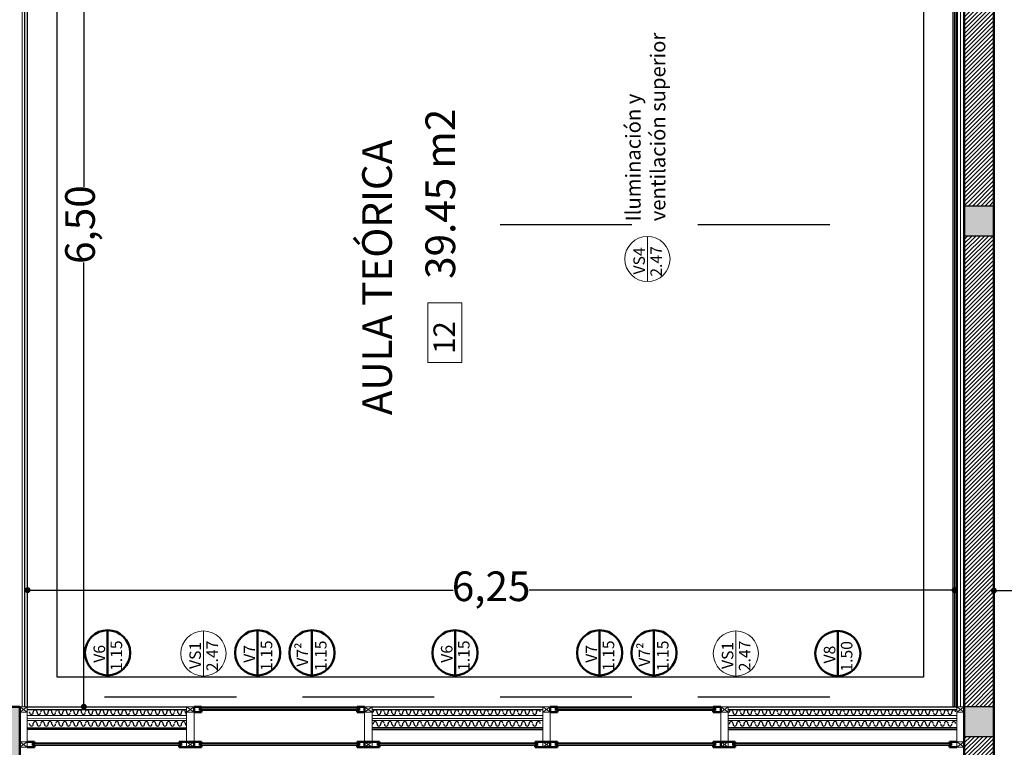
# Model space of a CAD drawing. Units: millimetres. Extents: x 1955 to 2497, y 1133 to 1327.
# Drawn here: x 2018 to 2024, y 1278 to 1283 of the extents above; entities that cross this region are included whole.
import ezdxf

# ---------------------------------------------------------------- set-up
doc = ezdxf.new("R2010")
doc.units = ezdxf.units.MM
doc.header["$LTSCALE"] = 0.02
doc.linetypes.add('DASHED2', pattern=[9.525, 6.35, -3.175])
doc.layers.add('02', color=1, linetype='Continuous')
doc.layers.add('K-Hacht columnas', color=252, linetype='Continuous')
for name, color, linetype, lineweight in [('A-cotas', 8, 'Continuous', 25), ('A-Muros de Bloque', 5, 'Continuous', 50), ('B-Muros tabiques Interiores', 3, 'Continuous', 50), ('C-Carpinteria', 2, 'Continuous', 9), ('Hacth muros', 251, 'Continuous', 9), ('muros', 1, 'Continuous', 18), ('TEXTOS_P00', 1, 'Continuous', 13)]:
    doc.layers.add(name, color=color, linetype=linetype, lineweight=lineweight)
doc.styles.add('MARU', font='swisse.ttf')
doc.styles.add('style2', font='swisse.ttf', dxfattribs={"height": 0.15})
doc.styles.add('UNC', font='sanss___.ttf')
doc.linetypes.add('BATTING', pattern='A,0.00254,-2.54,[134,ltypeshp.shx,S=2.54,R=0,X=-2.54,Y=0],-5.08,[134,ltypeshp.shx,S=2.54,R=180,X=2.54,Y=0],-2.54', length=10.16254)
doc.dimstyles.new('UNC', dxfattribs={"dimtxt": 0.2, "dimasz": 0.04, "dimexe": 1.25, "dimexo": 0.625, "dimgap": 0, "dimtad": 0, "dimzin": 1, "dimtxsty": 'UNC', "dimblk": 'DOT', "dimcen": 2.5, "dimse1": 1, "dimse2": 1, "dimclrd": 256, "dimclre": 256, "dimclrt": 256, "dimadec": 4, "dimazin": 0, "dimtfac": 1, "dimtmove": 2, "dimatfit": 0, "dimldrblk": 'DOT', "dimfxl": 1.25, "dimlwd": -1, "dimarcsym": 0})

# ---------------------------------------------------------------- blocks, each defined once
blk = doc.blocks.new('_DOT')
at = {"color": 0, "linetype": 'ByBlock'}
blk.add_line((-0.5, 0), (-1, 0), dxfattribs=at)
at = {"color": 0, "linetype": 'ByBlock', "const_width": 0.5}
blk.add_lwpolyline([(-0.25, 0, 1), (0.25, 0, 1)], format="xyb", close=True, dxfattribs=at)
blk = doc.blocks.new('*D118')
at = {"layer": 'A-cotas', "ltscale": 8}
for p, q in [((1997.8616, 1277.7954), (2010.6647, 1277.7954)), ((2024.1336, 1277.7954), (2011.3305, 1277.7954))]:
    blk.add_line(p, q, dxfattribs=at)
at = {"layer": 'Defpoints', "color": 0, "ltscale": 8}
for p in [(1997.8216, 1278.2346), (1997.8216, 1277.7954), (2024.1736, 1277.8226)]:
    blk.add_point(p, dxfattribs=at)
at = {"layer": 'A-cotas', "ltscale": 8, "xscale": 0.04, "yscale": 0.04, "zscale": 0.04, "rotation": 180}
blk.add_blockref('_DOT', (1997.8216, 1277.7954), dxfattribs=at)
at = {"layer": 'A-cotas', "ltscale": 8, "xscale": 0.04, "yscale": 0.04, "zscale": 0.04}
blk.add_blockref('_DOT', (2024.1736, 1277.7954), dxfattribs=at)
at = {"layer": 'A-cotas', "ltscale": 8, "insert": (2010.9976, 1277.7954), "char_height": 0.2, "attachment_point": 5, "style": 'UNC'}
blk.add_mtext('26,35', dxfattribs=at)
blk = doc.blocks.new('N-LOCALES')
at = {"color": 9}
blk.add_lwpolyline([(-0.1327, 0.0713), (0.135, 0.0713), (0.135, -0.0827), (-0.1327, -0.0827)], close=True, dxfattribs=at)
at = {"style": 'style2'}
blk.add_attdef('NL', (-0.094, -0.0517), '', height=0.0968, dxfattribs=at)
blk = doc.blocks.new('535')
at = {"layer": 'C-Carpinteria'}
for p, q in [((1937.5841, 1271.1254), (1937.5341, 1271.1616)), ((1937.5841, 1271.1616), (1937.5341, 1271.1254))]:
    blk.add_line(p, q, dxfattribs=at)
blk.add_lwpolyline([(1937.5841, 1271.1616), (1937.5341, 1271.1616), (1937.5341, 1271.1254), (1937.5841, 1271.1254)], close=True, dxfattribs=at)
blk = doc.blocks.new('*D82')
at = {"layer": 'A-cotas', "ltscale": 8}
for p, q in [((2024.3783, 1279.0948), (2025.584, 1279.0948)), ((2027.3013, 1279.0948), (2026.0956, 1279.0948))]:
    blk.add_line(p, q, dxfattribs=at)
at = {"layer": 'Defpoints', "color": 0, "ltscale": 8}
for p in [(2024.3383, 1279.1221), (2027.3413, 1279.1499), (2027.3413, 1279.0948)]:
    blk.add_point(p, dxfattribs=at)
at = {"layer": 'A-cotas', "ltscale": 8, "xscale": 0.04, "yscale": 0.04, "zscale": 0.04, "rotation": 180}
blk.add_blockref('_DOT', (2024.3383, 1279.0948), dxfattribs=at)
at = {"layer": 'A-cotas', "ltscale": 8, "xscale": 0.04, "yscale": 0.04, "zscale": 0.04}
blk.add_blockref('_DOT', (2027.3413, 1279.0948), dxfattribs=at)
at = {"layer": 'A-cotas', "ltscale": 8, "insert": (2025.8398, 1279.0948), "char_height": 0.2, "attachment_point": 5, "style": 'UNC'}
blk.add_mtext('3,00', dxfattribs=at)
blk = doc.blocks.new('*D91')
at = {"layer": 'A-cotas', "ltscale": 8}
for p, q in [((2018.2037, 1284.7718), (2018.2037, 1281.8163)), ((2018.2037, 1278.3518), (2018.2037, 1281.3074))]:
    blk.add_line(p, q, dxfattribs=at)
at = {"layer": 'Defpoints', "color": 0, "ltscale": 8}
for p in [(2017.5536, 1284.8118), (2017.6787, 1278.3118), (2018.2037, 1278.3118)]:
    blk.add_point(p, dxfattribs=at)
at = {"layer": 'A-cotas', "ltscale": 8, "xscale": 0.04, "yscale": 0.04, "zscale": 0.04}
for p, rotation in [((2018.2037, 1284.8118), 90), ((2018.2037, 1278.3118), 270)]:
    blk.add_blockref('_DOT', p, dxfattribs=dict(at, rotation=rotation))
at = {"layer": 'A-cotas', "ltscale": 8, "insert": (2018.2037, 1281.5618), "char_height": 0.2, "attachment_point": 5, "rotation": 90, "style": 'UNC'}
blk.add_mtext('6,50', dxfattribs=at)
blk = doc.blocks.new('*D101')
at = {"layer": 'A-cotas', "ltscale": 8}
for p, q in [((2017.8646, 1279.0978), (2020.6936, 1279.0978)), ((2024.0335, 1279.0978), (2021.2045, 1279.0978))]:
    blk.add_line(p, q, dxfattribs=at)
at = {"layer": 'Defpoints', "color": 0, "ltscale": 8}
for p in [(2024.0735, 1279.0978), (2017.8246, 1278.6947), (2024.0735, 1278.6947)]:
    blk.add_point(p, dxfattribs=at)
at = {"layer": 'A-cotas', "ltscale": 8, "xscale": 0.04, "yscale": 0.04, "zscale": 0.04, "rotation": 180}
blk.add_blockref('_DOT', (2017.8246, 1279.0978), dxfattribs=at)
at = {"layer": 'A-cotas', "ltscale": 8, "xscale": 0.04, "yscale": 0.04, "zscale": 0.04}
blk.add_blockref('_DOT', (2024.0735, 1279.0978), dxfattribs=at)
at = {"layer": 'A-cotas', "ltscale": 8, "insert": (2020.949, 1279.0978), "char_height": 0.2, "attachment_point": 5, "style": 'UNC'}
blk.add_mtext('6,25', dxfattribs=at)

msp = doc.modelspace()

# ---------------------------------------------------------------- hatches: boundary and pattern name
at = {"layer": 'Hacth muros'}
h = msp.add_hatch(dxfattribs=at)
h.set_pattern_fill('_USER', color=256, scale=0.02, angle=45, style=0, pattern_type=0)
h.set_pattern_definition([(45, (29.41866, 0.100001), (-0.01414213562, 0.01414213562), [])])
h.paths.add_polyline_path([(2024.3385, 1278.6618), (2024.2385, 1278.6619), (2024.2885, 1278.6618)])
h.paths.add_polyline_path([(2024.3385, 1278.1118), (2024.1385, 1278.1118), (2024.1385, 1277.9119), (2024.3385, 1277.9119)])
h.paths.add_polyline_path([(2024.1385, 1281.6868), (2024.3385, 1281.6868), (2024.3385, 1284.9618), (2024.1385, 1284.9618)])
h.paths.add_polyline_path([(2024.3385, 1281.4868), (2024.1385, 1281.4868), (2024.1385, 1278.3118), (2024.3385, 1278.3118)])
at = {"layer": 'K-Hacht columnas', "ltscale": 8}
for points in [[(2024.3385, 1281.6868), (2024.1385, 1281.6868), (2024.1385, 1281.4868), (2024.3385, 1281.4868)], [(2017.3716, 1277.9118), (2017.7716, 1277.9118), (2017.7716, 1278.3118), (2017.3716, 1278.3118)], [(2024.3385, 1278.3118), (2024.1385, 1278.3118), (2024.1385, 1278.1118), (2024.3385, 1278.1118)]]:
    msp.add_hatch(color=256, dxfattribs=at).paths.add_polyline_path(points)

# ---------------------------------------------------------------- linework, layer by layer
at = {"ltscale": 8}
for points in [[(2024.3385, 1281.6868), (2024.1385, 1281.6868), (2024.1385, 1281.4868), (2024.3385, 1281.4868), (2024.3385, 1281.6868)], [(2024.3385, 1278.3118), (2024.1385, 1278.3118), (2024.1385, 1278.1118), (2024.3385, 1278.1118), (2024.3385, 1278.3118)]]:
    msp.add_lwpolyline(points, dxfattribs=at)
at = {"layer": '02'}
for p, q in [((2024.0635, 1278.3118), (2024.0635, 1285.1618)), ((2024.076, 1278.3118), (2024.076, 1285.1493)), ((2017.8066, 1278.3118), (2017.8066, 1284.8268)), ((2017.8246, 1278.3118), (2017.8246, 1284.8088)), ((2017.7716, 1278.3118), (2017.7716, 1278.3118)), ((2017.7716, 1278.2938), (2017.7716, 1278.2938)), ((2017.8216, 1278.3118), (2018.8966, 1278.3118)), ((2017.8216, 1278.2938), (2018.8966, 1278.2938)), ((2017.8378, 1278.2721), (2017.8378, 1278.2771)), ((2017.8629, 1278.2721), (2017.8629, 1278.2771)), ((2017.8879, 1278.2721), (2017.8879, 1278.2771)), ((2017.9379, 1278.2721), (2017.9379, 1278.2771)), ((2017.9629, 1278.2721), (2017.9629, 1278.2771)), ((2017.9879, 1278.2721), (2017.9879, 1278.2771)), ((2018.0379, 1278.2721), (2018.0379, 1278.2771)), ((2018.0629, 1278.2721), (2018.0629, 1278.2771)), ((2018.0879, 1278.2721), (2018.0879, 1278.2771)), ((2018.1379, 1278.2721), (2018.1379, 1278.2771)), ((2018.1629, 1278.2721), (2018.1629, 1278.2771)), ((2018.1879, 1278.2721), (2018.1879, 1278.2771)), ((2018.2379, 1278.2721), (2018.2379, 1278.2771)), ((2018.2629, 1278.2721), (2018.2629, 1278.2771)), ((2018.2879, 1278.2721), (2018.2879, 1278.2771)), ((2018.3129, 1278.2721), (2018.3129, 1278.2771)), ((2018.3379, 1278.2721), (2018.3379, 1278.2771)), ((2018.3629, 1278.2721), (2018.3629, 1278.2771)), ((2018.3879, 1278.2721), (2018.3879, 1278.2771)), ((2018.4379, 1278.2721), (2018.4379, 1278.2771)), ((2018.4629, 1278.2721), (2018.4629, 1278.2771)), ((2018.4879, 1278.2721), (2018.4879, 1278.2771)), ((2018.5379, 1278.2721), (2018.5379, 1278.2771)), ((2018.5629, 1278.2721), (2018.5629, 1278.2771)), ((2018.5879, 1278.2721), (2018.5879, 1278.2771)), ((2018.6129, 1278.2721), (2018.6129, 1278.2771)), ((2018.6379, 1278.2721), (2018.6379, 1278.2771)), ((2018.6879, 1278.2721), (2018.6879, 1278.2771)), ((2018.7129, 1278.2721), (2018.7129, 1278.2771)), ((2018.7379, 1278.2721), (2018.7379, 1278.2771)), ((2018.7629, 1278.2721), (2018.7629, 1278.2771)), ((2018.7879, 1278.2721), (2018.7879, 1278.2771)), ((2018.8379, 1278.2721), (2018.8379, 1278.2771)), ((2018.8629, 1278.2721), (2018.8629, 1278.2771)), ((2018.8879, 1278.2721), (2018.8879, 1278.2771)), ((2020.0466, 1278.3022), (2018.9966, 1278.3019)), ((2020.0466, 1278.2922), (2018.9966, 1278.2919)), ((2020.0466, 1278.286), (2018.9966, 1278.286)), ((2020.155, 1278.2721), (2020.155, 1278.2771)), ((2020.18, 1278.2721), (2020.18, 1278.2771)), ((2020.205, 1278.2721), (2020.205, 1278.2771)), ((2020.255, 1278.2721), (2020.255, 1278.2771)), ((2020.28, 1278.2721), (2020.28, 1278.2771)), ((2020.305, 1278.2721), (2020.305, 1278.2771)), ((2020.355, 1278.2721), (2020.355, 1278.2771)), ((2020.38, 1278.2721), (2020.38, 1278.2771)), ((2020.4051, 1278.2721), (2020.4051, 1278.2771)), ((2020.4301, 1278.2721), (2020.4301, 1278.2771)), ((2020.4551, 1278.2721), (2020.4551, 1278.2771)), ((2020.5051, 1278.2721), (2020.5051, 1278.2771)), ((2020.5301, 1278.2721), (2020.5301, 1278.2771)), ((2020.5551, 1278.2721), (2020.5551, 1278.2771)), ((2020.5801, 1278.2721), (2020.5801, 1278.2771)), ((2020.6051, 1278.2721), (2020.6051, 1278.2771)), ((2020.6551, 1278.2721), (2020.6551, 1278.2771)), ((2020.6801, 1278.2721), (2020.6801, 1278.2771)), ((2020.7051, 1278.2721), (2020.7051, 1278.2771)), ((2020.7551, 1278.2721), (2020.7551, 1278.2771)), ((2020.7801, 1278.2721), (2020.7801, 1278.2771)), ((2020.8051, 1278.2721), (2020.8051, 1278.2771)), ((2020.8301, 1278.2721), (2020.8301, 1278.2771)), ((2020.8551, 1278.2721), (2020.8551, 1278.2771)), ((2020.8801, 1278.2721), (2020.8801, 1278.2771)), ((2020.9051, 1278.2721), (2020.9051, 1278.2771)), ((2020.9551, 1278.2721), (2020.9551, 1278.2771)), ((2020.9801, 1278.2721), (2020.9801, 1278.2771)), ((2021.0051, 1278.2721), (2021.0051, 1278.2771)), ((2021.0551, 1278.2721), (2021.0551, 1278.2771)), ((2021.0801, 1278.2721), (2021.0801, 1278.2771)), ((2021.1051, 1278.2721), (2021.1051, 1278.2771)), ((2021.1551, 1278.2721), (2021.1551, 1278.2771)), ((2021.1801, 1278.2721), (2021.1801, 1278.2771)), ((2021.2051, 1278.2721), (2021.2051, 1278.2771)), ((2021.2551, 1278.2721), (2021.2551, 1278.2771)), ((2022.4466, 1278.3022), (2021.3966, 1278.3019)), ((2022.4466, 1278.2922), (2021.3966, 1278.2919)), ((2022.4466, 1278.286), (2021.3966, 1278.286)), ((2022.555, 1278.2721), (2022.555, 1278.2771)), ((2022.58, 1278.2721), (2022.58, 1278.2771)), ((2022.605, 1278.2721), (2022.605, 1278.2771)), ((2022.655, 1278.2721), (2022.655, 1278.2771)), ((2022.68, 1278.2721), (2022.68, 1278.2771)), ((2022.705, 1278.2721), (2022.705, 1278.2771)), ((2022.755, 1278.2721), (2022.755, 1278.2771)), ((2022.78, 1278.2721), (2022.78, 1278.2771)), ((2022.8051, 1278.2721), (2022.8051, 1278.2771)), ((2022.8301, 1278.2721), (2022.8301, 1278.2771)), ((2022.8551, 1278.2721), (2022.8551, 1278.2771)), ((2022.9051, 1278.2721), (2022.9051, 1278.2771)), ((2022.9301, 1278.2721), (2022.9301, 1278.2771)), ((2022.9551, 1278.2721), (2022.9551, 1278.2771)), ((2022.9801, 1278.2721), (2022.9801, 1278.2771)), ((2023.0051, 1278.2721), (2023.0051, 1278.2771)), ((2023.0551, 1278.2721), (2023.0551, 1278.2771)), ((2023.0801, 1278.2721), (2023.0801, 1278.2771)), ((2023.1051, 1278.2721), (2023.1051, 1278.2771)), ((2023.1551, 1278.2721), (2023.1551, 1278.2771)), ((2023.1801, 1278.2721), (2023.1801, 1278.2771)), ((2023.2051, 1278.2721), (2023.2051, 1278.2771)), ((2023.2301, 1278.2721), (2023.2301, 1278.2771)), ((2023.2551, 1278.2721), (2023.2551, 1278.2771)), ((2023.2801, 1278.2721), (2023.2801, 1278.2771)), ((2023.3051, 1278.2721), (2023.3051, 1278.2771)), ((2023.3551, 1278.2721), (2023.3551, 1278.2771)), ((2023.3801, 1278.2721), (2023.3801, 1278.2771)), ((2023.4051, 1278.2721), (2023.4051, 1278.2771)), ((2023.4551, 1278.2721), (2023.4551, 1278.2771)), ((2023.4801, 1278.2721), (2023.4801, 1278.2771)), ((2023.5051, 1278.2721), (2023.5051, 1278.2771)), ((2023.5551, 1278.2721), (2023.5551, 1278.2771)), ((2023.5801, 1278.2721), (2023.5801, 1278.2771)), ((2023.6051, 1278.2721), (2023.6051, 1278.2771)), ((2023.6551, 1278.2721), (2023.6551, 1278.2771)), ((2023.6801, 1278.2721), (2023.6801, 1278.2771)), ((2023.7051, 1278.2721), (2023.7051, 1278.2771)), ((2023.7551, 1278.2721), (2023.7551, 1278.2771)), ((2023.7801, 1278.2721), (2023.7801, 1278.2771)), ((2023.8051, 1278.2721), (2023.8051, 1278.2771)), ((2023.8551, 1278.2721), (2023.8551, 1278.2771)), ((2023.8801, 1278.2721), (2023.8801, 1278.2771)), ((2023.9051, 1278.2721), (2023.9051, 1278.2771)), ((2023.9551, 1278.2721), (2023.9551, 1278.2771)), ((2024.0051, 1278.2721), (2024.0051, 1278.2771)), ((2024.0551, 1278.2721), (2024.0551, 1278.2771)), ((2017.8378, 1278.1942), (2017.8378, 1278.1992)), ((2017.8629, 1278.1942), (2017.8629, 1278.1992)), ((2017.8879, 1278.1942), (2017.8879, 1278.1992)), ((2017.9379, 1278.1942), (2017.9379, 1278.1992)), ((2017.9629, 1278.1942), (2017.9629, 1278.1992)), ((2017.9879, 1278.1942), (2017.9879, 1278.1992)), ((2018.0379, 1278.1942), (2018.0379, 1278.1992)), ((2018.0629, 1278.1942), (2018.0629, 1278.1992)), ((2018.0879, 1278.1942), (2018.0879, 1278.1992)), ((2018.1379, 1278.1942), (2018.1379, 1278.1992)), ((2018.1629, 1278.1942), (2018.1629, 1278.1992)), ((2018.1879, 1278.1942), (2018.1879, 1278.1992)), ((2018.2379, 1278.1942), (2018.2379, 1278.1992)), ((2018.2629, 1278.1942), (2018.2629, 1278.1992)), ((2018.2879, 1278.1942), (2018.2879, 1278.1992)), ((2018.3129, 1278.1942), (2018.3129, 1278.1992)), ((2018.3379, 1278.1942), (2018.3379, 1278.1992)), ((2018.3629, 1278.1942), (2018.3629, 1278.1992)), ((2018.3879, 1278.1942), (2018.3879, 1278.1992)), ((2018.4379, 1278.1942), (2018.4379, 1278.1992)), ((2018.4629, 1278.1942), (2018.4629, 1278.1992)), ((2018.4879, 1278.1942), (2018.4879, 1278.1992)), ((2018.5379, 1278.1942), (2018.5379, 1278.1992)), ((2018.5629, 1278.1942), (2018.5629, 1278.1992)), ((2018.5879, 1278.1942), (2018.5879, 1278.1992)), ((2018.6129, 1278.1942), (2018.6129, 1278.1992)), ((2018.6379, 1278.1942), (2018.6379, 1278.1992)), ((2018.6879, 1278.1942), (2018.6879, 1278.1992)), ((2018.7129, 1278.1942), (2018.7129, 1278.1992)), ((2018.7379, 1278.1942), (2018.7379, 1278.1992)), ((2018.7629, 1278.1942), (2018.7629, 1278.1992)), ((2018.7879, 1278.1942), (2018.7879, 1278.1992)), ((2018.8379, 1278.1942), (2018.8379, 1278.1992)), ((2018.8629, 1278.1942), (2018.8629, 1278.1992)), ((2018.8879, 1278.1942), (2018.8879, 1278.1992)), ((2020.155, 1278.1942), (2020.155, 1278.1992)), ((2020.18, 1278.1942), (2020.18, 1278.1992)), ((2020.205, 1278.1942), (2020.205, 1278.1992)), ((2020.255, 1278.1942), (2020.255, 1278.1992)), ((2020.28, 1278.1942), (2020.28, 1278.1992)), ((2020.305, 1278.1942), (2020.305, 1278.1992)), ((2020.355, 1278.1942), (2020.355, 1278.1992)), ((2020.38, 1278.1942), (2020.38, 1278.1992)), ((2020.4051, 1278.1942), (2020.4051, 1278.1992)), ((2020.4301, 1278.1942), (2020.4301, 1278.1992)), ((2020.4551, 1278.1942), (2020.4551, 1278.1992)), ((2020.5051, 1278.1942), (2020.5051, 1278.1992)), ((2020.5301, 1278.1942), (2020.5301, 1278.1992)), ((2020.5551, 1278.1942), (2020.5551, 1278.1992)), ((2020.5801, 1278.1942), (2020.5801, 1278.1992)), ((2020.6051, 1278.1942), (2020.6051, 1278.1992)), ((2020.6551, 1278.1942), (2020.6551, 1278.1992)), ((2020.6801, 1278.1942), (2020.6801, 1278.1992)), ((2020.7051, 1278.1942), (2020.7051, 1278.1992)), ((2020.7551, 1278.1942), (2020.7551, 1278.1992)), ((2020.7801, 1278.1942), (2020.7801, 1278.1992)), ((2020.8051, 1278.1942), (2020.8051, 1278.1992)), ((2020.8301, 1278.1942), (2020.8301, 1278.1992)), ((2020.8551, 1278.1942), (2020.8551, 1278.1992)), ((2020.8801, 1278.1942), (2020.8801, 1278.1992)), ((2020.9051, 1278.1942), (2020.9051, 1278.1992)), ((2020.9551, 1278.1942), (2020.9551, 1278.1992)), ((2020.9801, 1278.1942), (2020.9801, 1278.1992)), ((2021.0051, 1278.1942), (2021.0051, 1278.1992)), ((2021.0551, 1278.1942), (2021.0551, 1278.1992)), ((2021.0801, 1278.1942), (2021.0801, 1278.1992)), ((2021.1051, 1278.1942), (2021.1051, 1278.1992)), ((2021.1551, 1278.1942), (2021.1551, 1278.1992)), ((2021.1801, 1278.1942), (2021.1801, 1278.1992)), ((2021.2051, 1278.1942), (2021.2051, 1278.1992)), ((2021.2551, 1278.1942), (2021.2551, 1278.1992)), ((2022.555, 1278.1942), (2022.555, 1278.1992)), ((2022.58, 1278.1942), (2022.58, 1278.1992)), ((2022.605, 1278.1942), (2022.605, 1278.1992)), ((2022.655, 1278.1942), (2022.655, 1278.1992)), ((2022.68, 1278.1942), (2022.68, 1278.1992)), ((2022.705, 1278.1942), (2022.705, 1278.1992)), ((2022.755, 1278.1942), (2022.755, 1278.1992)), ((2022.78, 1278.1942), (2022.78, 1278.1992)), ((2022.8051, 1278.1942), (2022.8051, 1278.1992)), ((2022.8301, 1278.1942), (2022.8301, 1278.1992)), ((2022.8551, 1278.1942), (2022.8551, 1278.1992)), ((2022.9051, 1278.1942), (2022.9051, 1278.1992)), ((2022.9301, 1278.1942), (2022.9301, 1278.1992)), ((2022.9551, 1278.1942), (2022.9551, 1278.1992)), ((2022.9801, 1278.1942), (2022.9801, 1278.1992)), ((2023.0051, 1278.1942), (2023.0051, 1278.1992)), ((2023.0551, 1278.1942), (2023.0551, 1278.1992)), ((2023.0801, 1278.1942), (2023.0801, 1278.1992)), ((2023.1051, 1278.1942), (2023.1051, 1278.1992)), ((2023.1551, 1278.1942), (2023.1551, 1278.1992)), ((2023.1801, 1278.1942), (2023.1801, 1278.1992)), ((2023.2051, 1278.1942), (2023.2051, 1278.1992)), ((2023.2301, 1278.1942), (2023.2301, 1278.1992)), ((2023.2551, 1278.1942), (2023.2551, 1278.1992)), ((2023.2801, 1278.1942), (2023.2801, 1278.1992)), ((2023.3051, 1278.1942), (2023.3051, 1278.1992)), ((2023.3551, 1278.1942), (2023.3551, 1278.1992)), ((2023.3801, 1278.1942), (2023.3801, 1278.1992)), ((2023.4051, 1278.1942), (2023.4051, 1278.1992)), ((2023.4551, 1278.1942), (2023.4551, 1278.1992)), ((2023.4801, 1278.1942), (2023.4801, 1278.1992)), ((2023.5051, 1278.1942), (2023.5051, 1278.1992)), ((2023.5551, 1278.1942), (2023.5551, 1278.1992)), ((2023.5801, 1278.1942), (2023.5801, 1278.1992)), ((2023.6051, 1278.1942), (2023.6051, 1278.1992)), ((2023.6551, 1278.1942), (2023.6551, 1278.1992)), ((2023.6801, 1278.1942), (2023.6801, 1278.1992)), ((2023.7051, 1278.1942), (2023.7051, 1278.1992)), ((2023.7551, 1278.1942), (2023.7551, 1278.1992)), ((2023.7801, 1278.1942), (2023.7801, 1278.1992)), ((2023.8051, 1278.1942), (2023.8051, 1278.1992)), ((2023.8551, 1278.1942), (2023.8551, 1278.1992)), ((2023.8801, 1278.1942), (2023.8801, 1278.1992)), ((2023.9051, 1278.1942), (2023.9051, 1278.1992)), ((2023.9551, 1278.1942), (2023.9551, 1278.1992)), ((2017.8216, 1278.1685), (2018.8966, 1278.1688)), ((2018.8966, 1278.1594), (2017.8216, 1278.1594)), ((2018.8966, 1278.1574), (2017.8216, 1278.1574)), ((2021.2966, 1278.1696), (2020.1466, 1278.1699)), ((2020.1466, 1278.1594), (2021.2966, 1278.1594)), ((2020.1466, 1278.1574), (2021.2966, 1278.1574)), ((2024.0885, 1278.1694), (2022.5466, 1278.1699)), ((2022.5466, 1278.1594), (2024.0885, 1278.1594)), ((2022.5466, 1278.1574), (2024.0885, 1278.1574)), ((2018.8466, 1278.0654), (2017.8716, 1278.0654)), ((2018.8466, 1278.0591), (2017.8716, 1278.0594)), ((2020.0466, 1278.0654), (2018.9966, 1278.0654)), ((2020.0466, 1278.0591), (2018.9966, 1278.0594)), ((2021.2466, 1278.0654), (2020.1966, 1278.0654)), ((2021.2466, 1278.0591), (2020.1966, 1278.0594)), ((2022.4466, 1278.0654), (2021.3966, 1278.0654)), ((2022.4466, 1278.0591), (2021.3966, 1278.0594)), ((2024.0385, 1278.0654), (2022.5934, 1278.0654)), ((2024.0385, 1278.059), (2022.5934, 1278.0594)), ((2018.8466, 1278.0491), (2017.8716, 1278.0494)), ((2020.0466, 1278.0491), (2018.9966, 1278.0494)), ((2021.2466, 1278.0491), (2020.1966, 1278.0494)), ((2022.4466, 1278.0491), (2021.3966, 1278.0494)), ((2024.0385, 1278.049), (2022.5934, 1278.0494))]:
    msp.add_line(p, q, dxfattribs=at)
at = {"layer": '02', "linetype": 'DASHED2', "ltscale": 7}
for p, q in [((2021.0097, 1281.5621), (2023.4761, 1281.5621)), ((2018.343, 1278.3778), (2020.8097, 1278.3778)), ((2021.0097, 1278.3778), (2023.4761, 1278.3778))]:
    msp.add_line(p, q, dxfattribs=at)
at = {"layer": '02'}
for points in [[(2020.1466, 1278.3118), (2021.2966, 1278.3118)], [(2020.1466, 1278.2938), (2021.2966, 1278.2938)], [(2022.5466, 1278.3118), (2024.0885, 1278.3118)], [(2022.5466, 1278.2938), (2024.0885, 1278.2938)]]:
    msp.add_lwpolyline(points, dxfattribs=at)
for centre, start, end in [((2017.8503, 1278.2721), 180, 360), ((2017.8754, 1278.2771), 0, 180), ((2017.9004, 1278.2721), 180, 360), ((2017.9254, 1278.2771), 0, 180), ((2017.9504, 1278.2721), 180, 360), ((2017.9754, 1278.2771), 0, 180), ((2018.0004, 1278.2721), 180, 360), ((2018.0254, 1278.2771), 0, 180), ((2018.0504, 1278.2721), 180, 360), ((2018.0754, 1278.2771), 0, 180), ((2018.1004, 1278.2721), 180, 360), ((2018.1254, 1278.2771), 0, 180), ((2018.1504, 1278.2721), 180, 360), ((2018.1754, 1278.2771), 0, 180), ((2018.2004, 1278.2721), 180, 360), ((2018.2254, 1278.2771), 0, 180), ((2018.2504, 1278.2721), 180, 360), ((2018.2754, 1278.2771), 0, 180), ((2018.3004, 1278.2721), 180, 360), ((2018.3254, 1278.2771), 0, 180), ((2018.3504, 1278.2721), 180, 360), ((2018.3754, 1278.2771), 0, 180), ((2018.4004, 1278.2721), 180, 360), ((2018.4254, 1278.2771), 0, 180), ((2018.4504, 1278.2721), 180, 360), ((2018.4754, 1278.2771), 0, 180), ((2018.5004, 1278.2721), 180, 360), ((2018.5254, 1278.2771), 0, 180), ((2018.5504, 1278.2721), 180, 360), ((2018.5754, 1278.2771), 0, 180), ((2018.6004, 1278.2721), 180, 360), ((2018.6254, 1278.2771), 0, 180), ((2018.6504, 1278.2721), 180, 360), ((2018.6754, 1278.2771), 0, 180), ((2018.7004, 1278.2721), 180, 360), ((2018.7254, 1278.2771), 0, 180), ((2018.7504, 1278.2721), 180, 360), ((2018.7754, 1278.2771), 0, 180), ((2018.8004, 1278.2721), 180, 360), ((2018.8254, 1278.2771), 0, 180), ((2018.8504, 1278.2721), 180, 360), ((2018.8754, 1278.2771), 0, 180), ((2018.9004, 1278.2721), 180, 252.20451), ((2020.1675, 1278.2771), 0, 180), ((2020.1925, 1278.2721), 180, 360), ((2020.2175, 1278.2771), 0, 180), ((2020.2425, 1278.2721), 180, 360), ((2020.2675, 1278.2771), 0, 180), ((2020.2925, 1278.2721), 180, 360), ((2020.3175, 1278.2771), 0, 180), ((2020.3425, 1278.2721), 180, 360), ((2020.3675, 1278.2771), 0, 180), ((2020.3926, 1278.2721), 180, 360), ((2020.4176, 1278.2771), 0, 180), ((2020.4426, 1278.2721), 180, 360), ((2020.4676, 1278.2771), 0, 180), ((2020.4926, 1278.2721), 180, 360), ((2020.5176, 1278.2771), 0, 180), ((2020.5426, 1278.2721), 180, 360), ((2020.5676, 1278.2771), 0, 180), ((2020.5926, 1278.2721), 180, 360), ((2020.6176, 1278.2771), 0, 180), ((2020.6426, 1278.2721), 180, 360), ((2020.6676, 1278.2771), 0, 180), ((2020.6926, 1278.2721), 180, 360), ((2020.7176, 1278.2771), 0, 180), ((2020.7426, 1278.2721), 180, 360), ((2020.7676, 1278.2771), 0, 180), ((2020.7926, 1278.2721), 180, 360), ((2020.8176, 1278.2771), 0, 180), ((2020.8426, 1278.2721), 180, 360), ((2020.8676, 1278.2771), 0, 180), ((2020.8926, 1278.2721), 180, 360), ((2020.9176, 1278.2771), 0, 180), ((2020.9426, 1278.2721), 180, 360), ((2020.9676, 1278.2771), 0, 180), ((2020.9926, 1278.2721), 180, 360), ((2021.0176, 1278.2771), 0, 180), ((2021.0426, 1278.2721), 180, 360), ((2021.0676, 1278.2771), 0, 180), ((2021.0926, 1278.2721), 180, 360), ((2021.1176, 1278.2771), 0, 180), ((2021.1426, 1278.2721), 180, 360), ((2021.1676, 1278.2771), 0, 180), ((2021.1926, 1278.2721), 180, 360), ((2021.2176, 1278.2771), 0, 180), ((2021.2426, 1278.2721), 180, 360), ((2021.2676, 1278.2771), 0, 180), ((2022.5675, 1278.2771), 0, 180), ((2022.5925, 1278.2721), 180, 360), ((2022.6175, 1278.2771), 0, 180), ((2022.6425, 1278.2721), 180, 360), ((2022.6675, 1278.2771), 0, 180), ((2022.6925, 1278.2721), 180, 360), ((2022.7175, 1278.2771), 0, 180), ((2022.7425, 1278.2721), 180, 360), ((2022.7675, 1278.2771), 0, 180), ((2022.7926, 1278.2721), 180, 360), ((2022.8176, 1278.2771), 0, 180), ((2022.8426, 1278.2721), 180, 360), ((2022.8676, 1278.2771), 0, 180), ((2022.8926, 1278.2721), 180, 360), ((2022.9176, 1278.2771), 0, 180), ((2022.9426, 1278.2721), 180, 360), ((2022.9676, 1278.2771), 0, 180), ((2022.9926, 1278.2721), 180, 360), ((2023.0176, 1278.2771), 0, 180), ((2023.0426, 1278.2721), 180, 360), ((2023.0676, 1278.2771), 0, 180), ((2023.0926, 1278.2721), 180, 360), ((2023.1176, 1278.2771), 0, 180), ((2023.1426, 1278.2721), 180, 360), ((2023.1676, 1278.2771), 0, 180), ((2023.1926, 1278.2721), 180, 360), ((2023.2176, 1278.2771), 0, 180), ((2023.2426, 1278.2721), 180, 360), ((2023.2676, 1278.2771), 0, 180), ((2023.2926, 1278.2721), 180, 360), ((2023.3176, 1278.2771), 0, 180), ((2023.3426, 1278.2721), 180, 360), ((2023.3676, 1278.2771), 0, 180), ((2023.3926, 1278.2721), 180, 360), ((2023.4176, 1278.2771), 0, 180), ((2023.4426, 1278.2721), 180, 360), ((2023.4676, 1278.2771), 0, 180), ((2023.4926, 1278.2721), 180, 360), ((2023.5176, 1278.2771), 0, 180), ((2023.5426, 1278.2721), 180, 360), ((2023.5676, 1278.2771), 0, 180), ((2023.5926, 1278.2721), 180, 360), ((2023.6176, 1278.2771), 0, 180), ((2023.6426, 1278.2721), 180, 360), ((2023.6676, 1278.2771), 0, 180), ((2023.6926, 1278.2721), 180, 360), ((2023.7176, 1278.2771), 0, 180), ((2023.7426, 1278.2721), 180, 360), ((2023.7676, 1278.2771), 0, 180), ((2023.7926, 1278.2721), 180, 360), ((2023.8176, 1278.2771), 0, 180), ((2023.8426, 1278.2721), 180, 360), ((2023.8676, 1278.2771), 0, 180), ((2023.8926, 1278.2721), 180, 360), ((2023.9176, 1278.2771), 0, 180), ((2023.9426, 1278.2721), 180, 360), ((2023.9676, 1278.2771), 0, 180), ((2023.9926, 1278.2721), 180, 360), ((2024.0176, 1278.2771), 0, 180), ((2024.0426, 1278.2721), 180, 360), ((2024.0676, 1278.2771), 0, 180), ((2017.8503, 1278.1942), 180, 360), ((2017.8754, 1278.1992), 0, 180), ((2017.9004, 1278.1942), 180, 360), ((2017.9254, 1278.1992), 0, 180), ((2017.9504, 1278.1942), 180, 360), ((2017.9754, 1278.1992), 0, 180), ((2018.0004, 1278.1942), 180, 360), ((2018.0254, 1278.1992), 0, 180), ((2018.0504, 1278.1942), 180, 360), ((2018.0754, 1278.1992), 0, 180), ((2018.1004, 1278.1942), 180, 360), ((2018.1254, 1278.1992), 0, 180), ((2018.1504, 1278.1942), 180, 360), ((2018.1754, 1278.1992), 0, 180), ((2018.2004, 1278.1942), 180, 360), ((2018.2254, 1278.1992), 0, 180), ((2018.2504, 1278.1942), 180, 360), ((2018.2754, 1278.1992), 0, 180), ((2018.3004, 1278.1942), 180, 360), ((2018.3254, 1278.1992), 0, 180), ((2018.3504, 1278.1942), 180, 360), ((2018.3754, 1278.1992), 0, 180), ((2018.4004, 1278.1942), 180, 360), ((2018.4254, 1278.1992), 0, 180), ((2018.4504, 1278.1942), 180, 360), ((2018.4754, 1278.1992), 0, 180), ((2018.5004, 1278.1942), 180, 360), ((2018.5254, 1278.1992), 0, 180), ((2018.5504, 1278.1942), 180, 360), ((2018.5754, 1278.1992), 0, 180), ((2018.6004, 1278.1942), 180, 360), ((2018.6254, 1278.1992), 0, 180), ((2018.6504, 1278.1942), 180, 360), ((2018.6754, 1278.1992), 0, 180), ((2018.7004, 1278.1942), 180, 360), ((2018.7254, 1278.1992), 0, 180), ((2018.7504, 1278.1942), 180, 360), ((2018.7754, 1278.1992), 0, 180), ((2018.8004, 1278.1942), 180, 360), ((2018.8254, 1278.1992), 0, 180), ((2018.8504, 1278.1942), 180, 360), ((2018.8754, 1278.1992), 0, 180), ((2018.9004, 1278.1942), 180, 252.20451), ((2020.1675, 1278.1992), 0, 180), ((2020.1925, 1278.1942), 180, 360), ((2020.2175, 1278.1992), 0, 180), ((2020.2425, 1278.1942), 180, 360), ((2020.2675, 1278.1992), 0, 180), ((2020.2925, 1278.1942), 180, 360), ((2020.3175, 1278.1992), 0, 180), ((2020.3425, 1278.1942), 180, 360), ((2020.3675, 1278.1992), 0, 180), ((2020.3926, 1278.1942), 180, 360), ((2020.4176, 1278.1992), 0, 180), ((2020.4426, 1278.1942), 180, 360), ((2020.4676, 1278.1992), 0, 180), ((2020.4926, 1278.1942), 180, 360), ((2020.5176, 1278.1992), 0, 180), ((2020.5426, 1278.1942), 180, 360), ((2020.5676, 1278.1992), 0, 180), ((2020.5926, 1278.1942), 180, 360), ((2020.6176, 1278.1992), 0, 180), ((2020.6426, 1278.1942), 180, 360), ((2020.6676, 1278.1992), 0, 180), ((2020.6926, 1278.1942), 180, 360), ((2020.7176, 1278.1992), 0, 180), ((2020.7426, 1278.1942), 180, 360), ((2020.7676, 1278.1992), 0, 180), ((2020.7926, 1278.1942), 180, 360), ((2020.8176, 1278.1992), 0, 180), ((2020.8426, 1278.1942), 180, 360), ((2020.8676, 1278.1992), 0, 180), ((2020.8926, 1278.1942), 180, 360), ((2020.9176, 1278.1992), 0, 180), ((2020.9426, 1278.1942), 180, 360), ((2020.9676, 1278.1992), 0, 180), ((2020.9926, 1278.1942), 180, 360), ((2021.0176, 1278.1992), 0, 180), ((2021.0426, 1278.1942), 180, 360), ((2021.0676, 1278.1992), 0, 180), ((2021.0926, 1278.1942), 180, 360), ((2021.1176, 1278.1992), 0, 180), ((2021.1426, 1278.1942), 180, 360), ((2021.1676, 1278.1992), 0, 180), ((2021.1926, 1278.1942), 180, 360), ((2021.2176, 1278.1992), 0, 180), ((2021.2426, 1278.1942), 180, 360), ((2021.2676, 1278.1992), 0, 180), ((2022.5675, 1278.1992), 0, 180), ((2022.5925, 1278.1942), 180, 360), ((2022.6175, 1278.1992), 0, 180), ((2022.6425, 1278.1942), 180, 360), ((2022.6675, 1278.1992), 0, 180), ((2022.6925, 1278.1942), 180, 360), ((2022.7175, 1278.1992), 0, 180), ((2022.7425, 1278.1942), 180, 360), ((2022.7675, 1278.1992), 0, 180), ((2022.7926, 1278.1942), 180, 360), ((2022.8176, 1278.1992), 0, 180), ((2022.8426, 1278.1942), 180, 360), ((2022.8676, 1278.1992), 0, 180), ((2022.8926, 1278.1942), 180, 360), ((2022.9176, 1278.1992), 0, 180), ((2022.9426, 1278.1942), 180, 360), ((2022.9676, 1278.1992), 0, 180), ((2022.9926, 1278.1942), 180, 360), ((2023.0176, 1278.1992), 0, 180), ((2023.0426, 1278.1942), 180, 360), ((2023.0676, 1278.1992), 0, 180), ((2023.0926, 1278.1942), 180, 360), ((2023.1176, 1278.1992), 0, 180), ((2023.1426, 1278.1942), 180, 360), ((2023.1676, 1278.1992), 0, 180), ((2023.1926, 1278.1942), 180, 360), ((2023.2176, 1278.1992), 0, 180), ((2023.2426, 1278.1942), 180, 360), ((2023.2676, 1278.1992), 0, 180), ((2023.2926, 1278.1942), 180, 360), ((2023.3176, 1278.1992), 0, 180), ((2023.3426, 1278.1942), 180, 360), ((2023.3676, 1278.1992), 0, 180), ((2023.3926, 1278.1942), 180, 360), ((2023.4176, 1278.1992), 0, 180), ((2023.4426, 1278.1942), 180, 360), ((2023.4676, 1278.1992), 0, 180), ((2023.4926, 1278.1942), 180, 360), ((2023.5176, 1278.1992), 0, 180), ((2023.5426, 1278.1942), 180, 360), ((2023.5676, 1278.1992), 0, 180), ((2023.5926, 1278.1942), 180, 360), ((2023.6176, 1278.1992), 0, 180), ((2023.6426, 1278.1942), 180, 360), ((2023.6676, 1278.1992), 0, 180), ((2023.6926, 1278.1942), 180, 360), ((2023.7176, 1278.1992), 0, 180), ((2023.7426, 1278.1942), 180, 360), ((2023.7676, 1278.1992), 0, 180), ((2023.7926, 1278.1942), 180, 360), ((2023.8176, 1278.1992), 0, 180), ((2023.8426, 1278.1942), 180, 360), ((2023.8676, 1278.1992), 0, 180), ((2023.8926, 1278.1942), 180, 360), ((2023.9176, 1278.1992), 0, 180), ((2023.9426, 1278.1942), 180, 360), ((2023.9676, 1278.1992), 0, 180), ((2023.9926, 1278.1942), 180, 360), ((2024.0176, 1278.1992), 0, 180), ((2024.0426, 1278.1942), 180, 360), ((2024.0676, 1278.1992), 0, 180)]:
    msp.add_arc(centre, 0.0125, start, end, dxfattribs=at)
at = {"layer": 'A-cotas'}
msp.add_lwpolyline([(2018.0246, 1284.6088), (2021.7105, 1284.6089), (2021.7105, 1284.1039), (2023.8635, 1284.1039), (2023.8635, 1278.5118), (2018.0246, 1278.5118), (2018.0246, 1284.6088)], dxfattribs=at)
at = {"layer": 'A-Muros de Bloque'}
for p, q in [((2024.1385, 1277.9119), (2024.1385, 1285.1619)), ((2024.3385, 1277.9118), (2024.3385, 1285.1618))]:
    msp.add_line(p, q, dxfattribs=at)
at = {"layer": 'A-Muros de Bloque', "ltscale": 8}
msp.add_lwpolyline([(2017.3716, 1278.3118), (2017.7716, 1278.3118), (2017.7716, 1277.9118), (2017.3716, 1277.9118)], close=True, dxfattribs=at)
at = {"layer": 'B-Muros tabiques Interiores'}
for p, q in [((2024.0885, 1278.3118), (2024.0885, 1285.1493)), ((2018.3635, 1278.5231), (2018.3635, 1278.8275)), ((2019.3753, 1278.5231), (2019.3753, 1278.8275)), ((2019.7413, 1278.5231), (2019.7413, 1278.8275)), ((2020.7057, 1278.5231), (2020.7057, 1278.8275)), ((2021.6807, 1278.5231), (2021.6807, 1278.8275)), ((2022.0467, 1278.5231), (2022.0467, 1278.8275)), ((2023.2865, 1278.5184), (2023.2865, 1278.8228)), ((2018.9466, 1278.3118), (2018.9966, 1278.3118)), ((2018.9466, 1278.3118), (2018.9466, 1278.2757)), ((2018.9466, 1278.2757), (2018.9966, 1278.2757)), ((2018.9848, 1278.3015), (2018.9848, 1278.286)), ((2018.9966, 1278.3015), (2018.9848, 1278.3015)), ((2018.9966, 1278.286), (2018.9848, 1278.286)), ((2018.9966, 1278.3118), (2018.9966, 1278.3015)), ((2018.9966, 1278.286), (2018.9966, 1278.2757)), ((2020.0466, 1278.3118), (2020.0466, 1278.3015)), ((2020.0466, 1278.3118), (2020.0966, 1278.3118)), ((2020.0466, 1278.3015), (2020.0585, 1278.3015)), ((2020.0466, 1278.286), (2020.0466, 1278.2757)), ((2020.0466, 1278.286), (2020.0585, 1278.286)), ((2020.0466, 1278.2757), (2020.0966, 1278.2757)), ((2020.0585, 1278.3015), (2020.0585, 1278.286)), ((2020.0966, 1278.3118), (2020.0966, 1278.2757)), ((2021.3466, 1278.3118), (2021.3966, 1278.3118)), ((2021.3466, 1278.3118), (2021.3466, 1278.2757)), ((2021.3466, 1278.2757), (2021.3966, 1278.2757)), ((2021.3848, 1278.3015), (2021.3848, 1278.286)), ((2021.3966, 1278.3015), (2021.3848, 1278.3015)), ((2021.3966, 1278.286), (2021.3848, 1278.286)), ((2021.3966, 1278.3118), (2021.3966, 1278.3015)), ((2021.3966, 1278.286), (2021.3966, 1278.2757)), ((2022.4466, 1278.3118), (2022.4466, 1278.3015)), ((2022.4466, 1278.3118), (2022.4966, 1278.3118)), ((2022.4466, 1278.3015), (2022.4585, 1278.3015)), ((2022.4466, 1278.286), (2022.4466, 1278.2757)), ((2022.4466, 1278.286), (2022.4585, 1278.286)), ((2022.4466, 1278.2757), (2022.4966, 1278.2757)), ((2022.4585, 1278.3015), (2022.4585, 1278.286)), ((2022.4966, 1278.3118), (2022.4966, 1278.2757)), ((2017.8716, 1278.0757), (2017.8216, 1278.0757)), ((2017.8598, 1278.0498), (2017.8598, 1278.0654)), ((2017.8716, 1278.0654), (2017.8598, 1278.0654)), ((2017.8716, 1278.0654), (2017.8716, 1278.0757)), ((2018.8466, 1278.0757), (2018.9966, 1278.0757)), ((2018.8466, 1278.0654), (2018.8466, 1278.0757)), ((2018.8466, 1278.0654), (2018.8585, 1278.0654)), ((2018.8585, 1278.0498), (2018.8585, 1278.0654)), ((2018.9466, 1278.0395), (2018.9466, 1278.0757)), ((2018.9848, 1278.0498), (2018.9848, 1278.0654)), ((2018.9966, 1278.0654), (2018.9848, 1278.0654)), ((2018.9966, 1278.0654), (2018.9966, 1278.0757)), ((2020.0466, 1278.0757), (2020.1966, 1278.0757)), ((2020.0466, 1278.0654), (2020.0466, 1278.0757)), ((2020.0466, 1278.0654), (2020.0585, 1278.0654)), ((2020.0585, 1278.0498), (2020.0585, 1278.0654)), ((2020.0966, 1278.0395), (2020.0966, 1278.0757)), ((2020.1848, 1278.0498), (2020.1848, 1278.0654)), ((2020.1966, 1278.0654), (2020.1848, 1278.0654)), ((2020.1966, 1278.0654), (2020.1966, 1278.0757)), ((2021.2466, 1278.0757), (2021.3966, 1278.0757)), ((2021.2466, 1278.0654), (2021.2466, 1278.0757)), ((2021.2466, 1278.0654), (2021.2585, 1278.0654)), ((2021.2585, 1278.0498), (2021.2585, 1278.0654)), ((2021.3466, 1278.0395), (2021.3466, 1278.0757)), ((2021.3848, 1278.0498), (2021.3848, 1278.0654)), ((2021.3966, 1278.0654), (2021.3848, 1278.0654)), ((2021.3966, 1278.0654), (2021.3966, 1278.0757)), ((2022.4466, 1278.0757), (2022.5934, 1278.0757)), ((2022.4466, 1278.0654), (2022.4466, 1278.0757)), ((2022.4466, 1278.0654), (2022.4585, 1278.0654)), ((2022.4585, 1278.0498), (2022.4585, 1278.0654)), ((2022.4966, 1278.0395), (2022.4966, 1278.0757)), ((2022.5816, 1278.0498), (2022.5816, 1278.0654)), ((2022.5934, 1278.0654), (2022.5816, 1278.0654)), ((2022.5934, 1278.0654), (2022.5934, 1278.0757)), ((2024.0385, 1278.0757), (2024.0885, 1278.0757)), ((2024.0385, 1278.0654), (2024.0385, 1278.0757)), ((2024.0385, 1278.0654), (2024.0503, 1278.0654)), ((2024.0503, 1278.0498), (2024.0503, 1278.0654)), ((2017.8716, 1278.0395), (2017.8216, 1278.0395)), ((2017.8716, 1278.0498), (2017.8598, 1278.0498)), ((2017.8716, 1278.0395), (2017.8716, 1278.0498)), ((2018.8466, 1278.0395), (2018.8466, 1278.0498)), ((2018.8466, 1278.0498), (2018.8585, 1278.0498)), ((2018.8466, 1278.0395), (2018.9966, 1278.0395)), ((2018.9966, 1278.0498), (2018.9848, 1278.0498)), ((2018.9966, 1278.0395), (2018.9966, 1278.0498)), ((2020.0466, 1278.0395), (2020.0466, 1278.0498)), ((2020.0466, 1278.0498), (2020.0585, 1278.0498)), ((2020.0466, 1278.0395), (2020.1966, 1278.0395)), ((2020.1966, 1278.0498), (2020.1848, 1278.0498)), ((2020.1966, 1278.0395), (2020.1966, 1278.0498)), ((2021.2466, 1278.0395), (2021.2466, 1278.0498)), ((2021.2466, 1278.0498), (2021.2585, 1278.0498)), ((2021.2466, 1278.0395), (2021.3966, 1278.0395)), ((2021.3966, 1278.0498), (2021.3848, 1278.0498)), ((2021.3966, 1278.0395), (2021.3966, 1278.0498)), ((2022.4466, 1278.0395), (2022.4466, 1278.0498)), ((2022.4466, 1278.0498), (2022.4585, 1278.0498)), ((2022.4466, 1278.0395), (2022.5934, 1278.0395)), ((2022.5934, 1278.0498), (2022.5816, 1278.0498)), ((2022.5934, 1278.0395), (2022.5934, 1278.0498)), ((2024.0385, 1278.0395), (2024.0385, 1278.0498)), ((2024.0385, 1278.0498), (2024.0503, 1278.0498)), ((2024.0385, 1278.0395), (2024.0885, 1278.0395))]:
    msp.add_line(p, q, dxfattribs=at)
for centre in [(2018.3635, 1278.6753), (2019.3753, 1278.6753), (2019.7413, 1278.6753), (2020.7057, 1278.6753), (2021.6807, 1278.6753), (2022.0467, 1278.6753), (2023.2865, 1278.6706)]:
    msp.add_circle(centre, 0.1522, dxfattribs=at)
at = {"layer": 'C-Carpinteria', "ltscale": 0.05}
for p, q in [((2017.8216, 1278.2519), (2018.8966, 1278.2519)), ((2021.2966, 1278.2518), (2020.1466, 1278.2518)), ((2024.0885, 1278.2518), (2022.5466, 1278.2518))]:
    msp.add_line(p, q, dxfattribs=at)
at = {"layer": 'C-Carpinteria'}
for p, q in [((2017.8216, 1278.231), (2018.8966, 1278.2313)), ((2017.8216, 1278.2185), (2018.8966, 1278.2188)), ((2021.2966, 1278.2321), (2020.1466, 1278.2324)), ((2021.2966, 1278.2196), (2020.1466, 1278.2199)), ((2024.0885, 1278.2319), (2022.5466, 1278.2324)), ((2024.0885, 1278.2194), (2022.5466, 1278.2199))]:
    msp.add_line(p, q, dxfattribs=at)
for points in [[(2017.7716, 1278.2757), (2017.7716, 1278.2757), (2017.7716, 1278.0757), (2017.8216, 1278.0757), (2017.8216, 1278.2757)], [(2018.8966, 1278.2757), (2018.8966, 1278.2757), (2018.8966, 1278.0757), (2018.9466, 1278.0757), (2018.9466, 1278.2757)], [(2021.2966, 1278.2757), (2021.2966, 1278.2757), (2021.2966, 1278.0757), (2021.3466, 1278.0757), (2021.3466, 1278.2757)], [(2022.4966, 1278.2757), (2022.4966, 1278.2757), (2022.4966, 1278.0757), (2022.5466, 1278.0757), (2022.5466, 1278.2757)]]:
    msp.add_lwpolyline(points, dxfattribs=at)
msp.add_lwpolyline([(2020.1466, 1278.0757), (2020.1466, 1278.2757), (2020.0966, 1278.2757), (2020.0966, 1278.0757)], close=True, dxfattribs=at)
at = {"layer": 'C-Carpinteria', "ltscale": 3}
msp.add_lwpolyline([(2024.1385, 1278.0757), (2024.1385, 1278.2757), (2024.0885, 1278.2757), (2024.0885, 1278.0757)], close=True, dxfattribs=at)
at = {"layer": 'Hacth muros'}
for p, q in [((2018.9966, 1278.3118), (2020.0466, 1278.3118)), ((2018.9966, 1278.286), (2018.9966, 1278.3015)), ((2020.0466, 1278.286), (2020.0466, 1278.3015)), ((2022.4466, 1278.3118), (2021.3716, 1278.3118)), ((2021.3966, 1278.286), (2021.3966, 1278.3015)), ((2022.4466, 1278.286), (2022.4466, 1278.3015)), ((2017.8716, 1278.0654), (2017.8716, 1278.0498)), ((2018.8466, 1278.0654), (2018.8466, 1278.0498)), ((2018.9966, 1278.0654), (2018.9966, 1278.0498)), ((2020.0466, 1278.0654), (2020.0466, 1278.0498)), ((2020.1966, 1278.0654), (2020.1966, 1278.0498)), ((2021.2466, 1278.0654), (2021.2466, 1278.0498)), ((2021.3966, 1278.0654), (2021.3966, 1278.0498)), ((2022.4466, 1278.0654), (2022.4466, 1278.0498)), ((2022.5934, 1278.0654), (2022.5934, 1278.0498)), ((2024.0385, 1278.0654), (2024.0385, 1278.0498))]:
    msp.add_line(p, q, dxfattribs=at)
at = {"layer": 'muros', "linetype": 'BATTING'}
for p, q in [((2024.1135, 1278.3118), (2024.1135, 1285.1493)), ((2017.7871, 1278.3118), (2017.7871, 1284.8468))]:
    msp.add_line(p, q, dxfattribs=at)
at = {"layer": 'muros'}
for p, q in [((2022.0028, 1281.1779), (2022.0028, 1281.4823)), ((2019.0097, 1278.5184), (2019.0097, 1278.8228)), ((2022.5989, 1278.5184), (2022.5989, 1278.8228))]:
    msp.add_line(p, q, dxfattribs=at)
for centre in [(2022.0028, 1281.3301), (2019.0097, 1278.6706), (2022.5989, 1278.6706)]:
    msp.add_circle(centre, 0.1522, dxfattribs=at)

# ---------------------------------------------------------------- block references
at = {"layer": 'A-Muros de Bloque'}
for p in [(80.2375, 7.1503), (81.3625, 7.1503), (82.5625, 7.1503), (83.7625, 7.1503), (84.9625, 7.1503), (86.5544, 7.1503), (80.2375, 6.9141), (81.3625, 6.9141), (82.5625, 6.9141), (83.7625, 6.9141), (84.9625, 6.9141), (86.5543, 6.9141)]:
    msp.add_blockref('535', p, dxfattribs=at)
at = {"layer": 'TEXTOS_P00', "xscale": 1.494977131588939, "yscale": 1.494977131588939, "zscale": 1.494977131588939, "rotation": 90}
msp.add_blockref('N-LOCALES', (2020.628, 1280.8317), dxfattribs=at).add_auto_attribs({'NL': '12'})

# ---------------------------------------------------------------- texts
at = {"layer": 'B-Muros tabiques Interiores', "insert": (2021.8568, 1281.5847), "char_height": 0.1, "width": 1.460887, "attachment_point": 1, "rotation": 90, "style": 'MARU'}
msp.add_mtext('Iluminación y ventilación superior', dxfattribs=at)
at = {"layer": 'TEXTOS_P00', "style": 'MARU'}
for s, p in [('VS4', (2021.9859, 1281.2257)), ('2.47', (2022.1009, 1281.2107)), ('V6', (2018.3466, 1278.6082)), ('1.15', (2018.4616, 1278.5527)), ('VS1', (2018.9928, 1278.5662)), ('2.47', (2019.1078, 1278.5512)), ('V7', (2019.3584, 1278.6082)), ('1.15', (2019.4735, 1278.5527)), ('1.15', (2019.8395, 1278.552)), ('V6', (2020.6888, 1278.6082)), ('1.15', (2020.8038, 1278.5527)), ('V7', (2021.6638, 1278.6082)), ('1.15', (2021.7789, 1278.5527)), ('1.15', (2022.1449, 1278.552)), ('VS1', (2022.5819, 1278.5662)), ('2.47', (2022.697, 1278.5512)), ('1.50', (2023.3846, 1278.5481)), ('V8', (2023.2696, 1278.6035))]:
    msp.add_text(s, height=0.07774, rotation=90, dxfattribs=at).set_placement(p)
at = {"layer": 'TEXTOS_P00', "attachment_point": 1, "rotation": 90, "style": 'MARU'}
for s, insert, char_height, width in [('39.45 m2', (2020.5066, 1281.196), 0.2, 4.5424), ('AULA TEÓRICA', (2020.0799, 1280.2769), 0.2, 4.5424), ('V7²', (2019.638, 1278.5818), 0.07774, 2.197939), ('V7²', (2021.9434, 1278.5818), 0.07774, 2.197939)]:
    msp.add_mtext(s, dxfattribs=dict(at, insert=insert, char_height=char_height, width=width))

# ---------------------------------------------------------------- dimensions: what is measured, and where the dimension line sits
at = {"layer": 'A-cotas', "ltscale": 8}
dim = msp.add_linear_dim(base=(2018.2037, 1278.3118), p1=(2017.5536, 1284.8118), p2=(2017.6787, 1278.3118), angle=90, dimstyle='UNC', dxfattribs=at)
dim.commit()
dim.dimension.update_dxf_attribs({"geometry": '*D91', "text_midpoint": (2018.2037, 1281.5618)})
for base, p1, p2, picture, middle in [((2024.0735, 1279.0978), (2017.8246, 1278.6947), (2024.0735, 1278.6947), '*D101', (2020.949, 1279.0978)), ((2027.3413, 1279.0948), (2024.3383, 1279.1221), (2027.3413, 1279.1499), '*D82', (2025.8398, 1279.0948)), ((1997.8216, 1277.7954), (2024.1736, 1277.8226), (1997.8216, 1278.2346), '*D118', (2010.9976, 1277.7954))]:
    dim = msp.add_linear_dim(base=base, p1=p1, p2=p2, dimstyle='UNC', dxfattribs=at)
    dim.commit()
    dim.dimension.update_dxf_attribs({"geometry": picture, "text_midpoint": middle})

doc.saveas('drawing.dxf')
